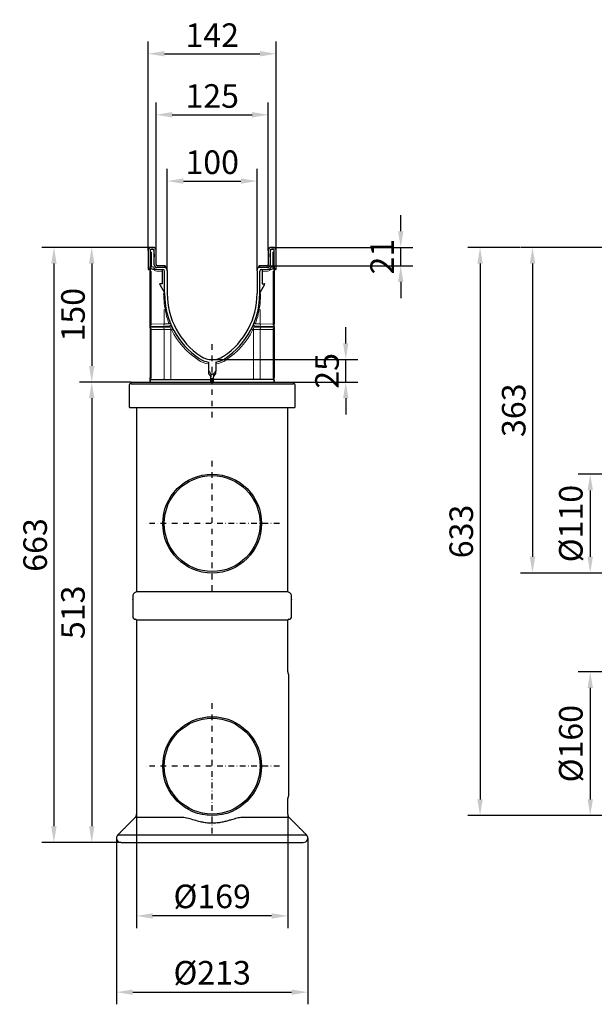
# Model space of a CAD drawing. Units: millimetres. Extents: x 81264 to 88688, y -2454 to 1575.
# Drawn here: x 84157 to 84796, y -1356 to -260 of the extents above; entities that cross this region are included whole.
import ezdxf

# ---------------------------------------------------------------- set-up
doc = ezdxf.new("R2010")
doc.units = ezdxf.units.MM
doc.header["$LTSCALE"] = 2.5
doc.linetypes.add('STRICHPUNKT', pattern=[1, 0.5, -0.25, 0, -0.25])
doc.layers.get('Defpoints').update_dxf_attribs({"color": 10})
for name, color, linetype in [('BEMASS', 10, 'Continuous'), ('DUENN-18', 10, 'Continuous'), ('MITTE', 10, 'STRICHPUNKT')]:
    doc.layers.add(name, color=color, linetype=linetype)
doc.layers.add('SICHTBAR', color=10, linetype='Continuous', lineweight=25)
doc.styles.get("Standard").update_dxf_attribs({"font": 'arial.ttf'})
doc.dimstyles.get("Standard").update_dxf_attribs({"dimscale": 7.5, "dimtxt": 3.5, "dimasz": 2.4, "dimexe": 1.8, "dimexo": 0, "dimgap": 1, "dimtad": 1, "dimdec": 0, "dimrnd": 0.01, "dimzin": 0, "dimdsep": 46, "dimtxsty": 'Standard', "dimcen": 3, "dimclrd": 256, "dimclre": 256, "dimclrt": 256, "dimadec": 0, "dimazin": 0, "dimtfac": 1, "dimtdec": 0, "dimtix": 1, "dimtmove": 0, "dimatfit": 0, "dimfxl": 1, "dimtolj": 1, "dimtzin": 0, "dimarcsym": 0})

# ---------------------------------------------------------------- blocks, each defined once
blk = doc.blocks.new('*D47')
at = {"layer": 'BEMASS', "lineweight": -2, "transparency": 16777216}
for p, q in [((84308.5, -517.2), (84308.5, -352.6)), ((84433.5, -517.2), (84433.5, -352.6)), ((84326.5, -366.1), (84415.5, -366.1))]:
    blk.add_line(p, q, dxfattribs=at)
at = {"layer": 'BEMASS', "transparency": 16777216}
for points in [[(84326.5, -363.1), (84326.5, -369.1), (84308.5, -366.1)], [(84415.5, -363.1), (84415.5, -369.1), (84433.5, -366.1)]]:
    blk.add_solid(points, dxfattribs=at)
at = {"layer": 'Defpoints', "color": 0, "transparency": 16777216}
for p in [(84433.5, -366.1), (84308.5, -517.2), (84433.5, -517.2)]:
    blk.add_point(p, dxfattribs=at)
at = {"layer": 'BEMASS', "transparency": 16777216, "insert": (84371, -345.2), "char_height": 26.25, "attachment_point": 5}
blk.add_mtext('\\A1;125', dxfattribs=at)
blk = doc.blocks.new('*D48')
at = {"layer": 'BEMASS', "lineweight": -2, "transparency": 16777216}
for p, q in [((84321, -539.7), (84321, -426.4)), ((84421, -539.7), (84421, -426.4)), ((84339, -439.9), (84403, -439.9))]:
    blk.add_line(p, q, dxfattribs=at)
at = {"layer": 'BEMASS', "transparency": 16777216}
for points in [[(84339, -436.9), (84339, -442.9), (84321, -439.9)], [(84403, -436.9), (84403, -442.9), (84421, -439.9)]]:
    blk.add_solid(points, dxfattribs=at)
at = {"layer": 'Defpoints', "color": 0, "transparency": 16777216}
for p in [(84421, -439.9), (84321, -539.7), (84421, -539.7)]:
    blk.add_point(p, dxfattribs=at)
at = {"layer": 'BEMASS', "transparency": 16777216, "insert": (84371, -418.9), "char_height": 26.25, "attachment_point": 5}
blk.add_mtext('\\A1;100', dxfattribs=at)
blk = doc.blocks.new('*D49')
at = {"layer": 'BEMASS', "lineweight": -2, "transparency": 16777216}
for p, q in [((84580.9, -495.7), (84580.9, -477.7)), ((84438.5, -513.7), (84594.4, -513.7)), ((84580.9, -534.2), (84580.9, -513.7)), ((84432.5, -534.2), (84594.4, -534.2)), ((84580.9, -552.2), (84580.9, -570.2))]:
    blk.add_line(p, q, dxfattribs=at)
at = {"layer": 'BEMASS', "transparency": 16777216}
for points in [[(84577.9, -495.7), (84583.9, -495.7), (84580.9, -513.7)], [(84577.9, -552.2), (84583.9, -552.2), (84580.9, -534.2)]]:
    blk.add_solid(points, dxfattribs=at)
at = {"layer": 'Defpoints', "color": 0, "transparency": 16777216}
for p in [(84438.5, -513.7), (84580.9, -513.7), (84432.5, -534.2)]:
    blk.add_point(p, dxfattribs=at)
at = {"layer": 'BEMASS', "transparency": 16777216, "insert": (84560.2, -524), "char_height": 26.25, "attachment_point": 5, "rotation": 90}
blk.add_mtext('\\A1;21', dxfattribs=at)
blk = doc.blocks.new('*D50')
at = {"layer": 'BEMASS', "lineweight": -2, "transparency": 16777216}
for p, q in [((84303.5, -513.7), (84223.4, -513.7)), ((84236.9, -531.7), (84236.9, -645.7)), ((84280.5, -663.7), (84223.4, -663.7))]:
    blk.add_line(p, q, dxfattribs=at)
at = {"layer": 'BEMASS', "transparency": 16777216}
for points in [[(84233.9, -531.7), (84239.9, -531.7), (84236.9, -513.7)], [(84233.9, -645.7), (84239.9, -645.7), (84236.9, -663.7)]]:
    blk.add_solid(points, dxfattribs=at)
at = {"layer": 'Defpoints', "color": 0, "transparency": 16777216}
for p in [(84303.5, -513.7), (84236.9, -663.7), (84280.5, -663.7)]:
    blk.add_point(p, dxfattribs=at)
at = {"layer": 'BEMASS', "transparency": 16777216, "insert": (84216, -588.7), "char_height": 26.25, "attachment_point": 5, "rotation": 90}
blk.add_mtext('\\A1;150', dxfattribs=at)
blk = doc.blocks.new('*D55')
at = {"layer": 'BEMASS', "lineweight": -2, "transparency": 16777216}
for p, q in [((84853.6, -766.2), (84778.4, -766.2)), ((84791.9, -784.2), (84791.9, -858.2)), ((84853.6, -876.2), (84778.4, -876.2))]:
    blk.add_line(p, q, dxfattribs=at)
at = {"layer": 'BEMASS', "transparency": 16777216}
for points in [[(84788.9, -784.2), (84794.9, -784.2), (84791.9, -766.2)], [(84788.9, -858.2), (84794.9, -858.2), (84791.9, -876.2)]]:
    blk.add_solid(points, dxfattribs=at)
at = {"layer": 'Defpoints', "color": 0, "transparency": 16777216}
for p in [(84853.6, -766.2), (84791.9, -876.2), (84853.6, -876.2)]:
    blk.add_point(p, dxfattribs=at)
at = {"layer": 'BEMASS', "transparency": 16777216, "insert": (84770.3, -821.2), "char_height": 26.25, "attachment_point": 5, "rotation": 90}
blk.add_mtext('\\A1;%%c110', dxfattribs=at)
blk = doc.blocks.new('*D56')
at = {"layer": 'BEMASS', "lineweight": -2, "transparency": 16777216}
for p, q in [((84853.6, -986.2), (84778.4, -986.2)), ((84791.9, -1004.2), (84791.9, -1128.2)), ((84853.6, -1146.2), (84778.4, -1146.2))]:
    blk.add_line(p, q, dxfattribs=at)
at = {"layer": 'BEMASS', "transparency": 16777216}
for points in [[(84788.9, -1004.2), (84794.9, -1004.2), (84791.9, -986.2)], [(84788.9, -1128.2), (84794.9, -1128.2), (84791.9, -1146.2)]]:
    blk.add_solid(points, dxfattribs=at)
at = {"layer": 'Defpoints', "color": 0, "transparency": 16777216}
for p in [(84853.6, -986.2), (84791.9, -1146.2), (84853.6, -1146.2)]:
    blk.add_point(p, dxfattribs=at)
at = {"layer": 'BEMASS', "transparency": 16777216, "insert": (84770.3, -1066.2), "char_height": 26.25, "attachment_point": 5, "rotation": 90}
blk.add_mtext('\\A1;%%c160', dxfattribs=at)
blk = doc.blocks.new('*D52')
at = {"layer": 'BEMASS', "lineweight": -2, "transparency": 16777216}
for p, q in [((84519.7, -620.7), (84519.7, -602.7)), ((84371, -638.7), (84533.2, -638.7)), ((84519.7, -663.7), (84519.7, -638.7)), ((84461.5, -663.7), (84533.2, -663.7)), ((84519.7, -681.7), (84519.7, -699.7))]:
    blk.add_line(p, q, dxfattribs=at)
at = {"layer": 'BEMASS', "transparency": 16777216}
for points in [[(84516.7, -620.7), (84522.7, -620.7), (84519.7, -638.7)], [(84516.7, -681.7), (84522.7, -681.7), (84519.7, -663.7)]]:
    blk.add_solid(points, dxfattribs=at)
at = {"layer": 'Defpoints', "color": 0, "transparency": 16777216}
for p in [(84371, -638.7), (84519.7, -638.7), (84461.5, -663.7)]:
    blk.add_point(p, dxfattribs=at)
at = {"layer": 'BEMASS', "transparency": 16777216, "insert": (84498.8, -651.2), "char_height": 26.25, "attachment_point": 5, "rotation": 90}
blk.add_mtext('\\A1;25', dxfattribs=at)
blk = doc.blocks.new('*D53')
at = {"layer": 'BEMASS', "lineweight": -2, "transparency": 16777216}
for p, q in [((84286.7, -1144.8), (84286.7, -1271.4)), ((84455.2, -1145.3), (84455.2, -1271.4)), ((84437.2, -1257.9), (84304.7, -1257.9))]:
    blk.add_line(p, q, dxfattribs=at)
at = {"layer": 'BEMASS', "transparency": 16777216}
for points in [[(84304.7, -1254.9), (84304.7, -1260.9), (84286.7, -1257.9)], [(84437.2, -1254.9), (84437.2, -1260.9), (84455.2, -1257.9)]]:
    blk.add_solid(points, dxfattribs=at)
at = {"layer": 'Defpoints', "color": 0, "transparency": 16777216}
for p in [(84286.7, -1144.8), (84455.2, -1145.3), (84286.7, -1257.9)]:
    blk.add_point(p, dxfattribs=at)
at = {"layer": 'BEMASS', "transparency": 16777216, "insert": (84371, -1236.2), "char_height": 26.25, "attachment_point": 5}
blk.add_mtext('\\A1;%%c169', dxfattribs=at)
blk = doc.blocks.new('*D40')
at = {"layer": 'BEMASS', "lineweight": -2, "transparency": 16777216}
for p, q in [((84264.5, -1171.2), (84264.5, -1356.3)), ((84477.4, -1171.2), (84477.4, -1356.3)), ((84282.5, -1342.8), (84459.4, -1342.8))]:
    blk.add_line(p, q, dxfattribs=at)
at = {"layer": 'BEMASS', "transparency": 16777216}
for points in [[(84282.5, -1339.8), (84282.5, -1345.8), (84264.5, -1342.8)], [(84459.4, -1339.8), (84459.4, -1345.8), (84477.4, -1342.8)]]:
    blk.add_solid(points, dxfattribs=at)
at = {"layer": 'Defpoints', "color": 0, "transparency": 16777216}
for p in [(84264.5, -1171.2), (84477.4, -1171.2), (84477.4, -1342.8)]:
    blk.add_point(p, dxfattribs=at)
at = {"layer": 'BEMASS', "transparency": 16777216, "insert": (84371, -1321.2), "char_height": 26.25, "attachment_point": 5}
blk.add_mtext('\\A1;%%c213', dxfattribs=at)
blk = doc.blocks.new('*D41')
at = {"layer": 'BEMASS', "lineweight": -2, "transparency": 16777216}
for p, q in [((84236.9, -663.7), (84223.4, -663.7)), ((84236.9, -681.7), (84236.9, -1158.2)), ((84269.5, -1176.2), (84223.4, -1176.2))]:
    blk.add_line(p, q, dxfattribs=at)
at = {"layer": 'BEMASS', "transparency": 16777216}
for points in [[(84233.9, -681.7), (84239.9, -681.7), (84236.9, -663.7)], [(84233.9, -1158.2), (84239.9, -1158.2), (84236.9, -1176.2)]]:
    blk.add_solid(points, dxfattribs=at)
at = {"layer": 'Defpoints', "color": 0, "transparency": 16777216}
for p in [(84236.9, -663.7), (84236.9, -1176.2), (84269.5, -1176.2)]:
    blk.add_point(p, dxfattribs=at)
at = {"layer": 'BEMASS', "transparency": 16777216, "insert": (84216, -920), "char_height": 26.25, "attachment_point": 5, "rotation": 90}
blk.add_mtext('\\A1;513', dxfattribs=at)
blk = doc.blocks.new('*D42')
at = {"layer": 'BEMASS', "lineweight": -2, "transparency": 16777216}
for p, q in [((84917.3, -513.7), (84714.1, -513.7)), ((84727.6, -531.7), (84727.6, -858.2)), ((84777.9, -876.2), (84714.1, -876.2))]:
    blk.add_line(p, q, dxfattribs=at)
at = {"layer": 'BEMASS', "transparency": 16777216}
for points in [[(84724.6, -531.7), (84730.6, -531.7), (84727.6, -513.7)], [(84724.6, -858.2), (84730.6, -858.2), (84727.6, -876.2)]]:
    blk.add_solid(points, dxfattribs=at)
at = {"layer": 'Defpoints', "color": 0, "transparency": 16777216}
for p in [(84917.3, -513.7), (84727.6, -876.2), (84777.9, -876.2)]:
    blk.add_point(p, dxfattribs=at)
at = {"layer": 'BEMASS', "transparency": 16777216, "insert": (84706.7, -695), "char_height": 26.25, "attachment_point": 5, "rotation": 90}
blk.add_mtext('\\A1;363', dxfattribs=at)
blk = doc.blocks.new('*D43')
at = {"layer": 'BEMASS', "lineweight": -2, "transparency": 16777216}
for p, q in [((84713.6, -513.7), (84655.7, -513.7)), ((84669.2, -531.7), (84669.2, -1128.2)), ((84777.9, -1146.2), (84655.7, -1146.2))]:
    blk.add_line(p, q, dxfattribs=at)
at = {"layer": 'BEMASS', "transparency": 16777216}
for points in [[(84666.2, -531.7), (84672.2, -531.7), (84669.2, -513.7)], [(84666.2, -1128.2), (84672.2, -1128.2), (84669.2, -1146.2)]]:
    blk.add_solid(points, dxfattribs=at)
at = {"layer": 'Defpoints', "color": 0, "transparency": 16777216}
for p in [(84713.6, -513.7), (84669.2, -1146.2), (84777.9, -1146.2)]:
    blk.add_point(p, dxfattribs=at)
at = {"layer": 'BEMASS', "transparency": 16777216, "insert": (84648.3, -830), "char_height": 26.25, "attachment_point": 5, "rotation": 90}
blk.add_mtext('\\A1;633', dxfattribs=at)
blk = doc.blocks.new('*D44')
at = {"layer": 'BEMASS', "lineweight": -2, "transparency": 16777216}
for p, q in [((84222.9, -513.7), (84181.3, -513.7)), ((84194.8, -531.7), (84194.8, -1158.2)), ((84222.9, -1176.2), (84181.3, -1176.2))]:
    blk.add_line(p, q, dxfattribs=at)
at = {"layer": 'BEMASS', "transparency": 16777216}
for points in [[(84191.8, -531.7), (84197.8, -531.7), (84194.8, -513.7)], [(84191.8, -1158.2), (84197.8, -1158.2), (84194.8, -1176.2)]]:
    blk.add_solid(points, dxfattribs=at)
at = {"layer": 'Defpoints', "color": 0, "transparency": 16777216}
for p in [(84222.9, -513.7), (84194.8, -1176.2), (84222.9, -1176.2)]:
    blk.add_point(p, dxfattribs=at)
at = {"layer": 'BEMASS', "transparency": 16777216, "insert": (84173.9, -845), "char_height": 26.25, "attachment_point": 5, "rotation": 90}
blk.add_mtext('\\A1;663', dxfattribs=at)
blk = doc.blocks.new('*D45')
at = {"layer": 'BEMASS', "lineweight": -2, "transparency": 16777216}
for p, q in [((84299.8, -517.2), (84299.8, -284.7)), ((84442.2, -517.2), (84442.2, -284.7)), ((84317.8, -298.2), (84424.2, -298.2))]:
    blk.add_line(p, q, dxfattribs=at)
at = {"layer": 'BEMASS', "transparency": 16777216}
for points in [[(84317.8, -295.2), (84317.8, -301.2), (84299.8, -298.2)], [(84424.2, -295.2), (84424.2, -301.2), (84442.2, -298.2)]]:
    blk.add_solid(points, dxfattribs=at)
at = {"layer": 'Defpoints', "color": 0, "transparency": 16777216}
for p in [(84442.2, -298.2), (84299.8, -517.2), (84442.2, -517.2)]:
    blk.add_point(p, dxfattribs=at)
at = {"layer": 'BEMASS', "transparency": 16777216, "insert": (84371, -277.5), "char_height": 26.25, "attachment_point": 5}
blk.add_mtext('\\A1;142', dxfattribs=at)

msp = doc.modelspace()

# ---------------------------------------------------------------- linework, layer by layer
at = {"layer": 'DUENN-18', "lineweight": 0}
for p, q in [((84302.966, -540.235), (84302.966, -599.201)), ((84314.381, -540.16), (84309.379, -540.073)), ((84427.552, -540.16), (84432.554, -540.073)), ((84438.966, -540.235), (84438.966, -599.201)), ((84317.659, -582.76), (84317.659, -598.944)), ((84424.273, -582.76), (84424.273, -598.944)), ((84302.966, -599.201), (84317.659, -598.944)), ((84438.966, -599.201), (84424.273, -598.944)), ((84317.659, -605.205), (84302.966, -605.205)), ((84302.966, -605.205), (84302.966, -658.705)), ((84324.898, -605.205), (84317.659, -605.205)), ((84317.659, -605.205), (84317.659, -658.705)), ((84325.518, -605.205), (84324.898, -605.205)), ((84324.898, -605.205), (84324.898, -658.705)), ((84416.415, -605.205), (84417.035, -605.205)), ((84417.035, -605.205), (84424.273, -605.205)), ((84417.035, -605.205), (84417.035, -658.705)), ((84424.273, -605.205), (84424.273, -658.705)), ((84424.273, -605.205), (84438.966, -605.205)), ((84438.966, -605.205), (84438.966, -658.705)), ((84366.966, -654.17), (84366.966, -651.17)), ((84369.466, -657.705), (84366.966, -654.17)), ((84372.466, -657.705), (84374.966, -654.17)), ((84374.966, -654.17), (84374.966, -651.17))]:
    msp.add_line(p, q, dxfattribs=at)
at = {"layer": 'DUENN-18', "lineweight": 30}
for p, q in [((84265.948, -1167.67), (84370.966, -1167.67)), ((84370.966, -1167.67), (84475.985, -1167.67))]:
    msp.add_line(p, q, dxfattribs=at)
at = {"layer": 'DUENN-18', "lineweight": 0, "flags": 128}
for points in [[(84317.659, -598.944), (84317.649, -599.235), (84317.61, -599.515), (84317.545, -599.774), (84317.456, -600), (84317.346, -600.187), (84317.219, -600.326), (84317.081, -600.413), (84316.936, -600.444)], [(84317.659, -598.944), (84319.245, -598.914), (84320.914, -598.882), (84322.642, -598.849)], [(84424.273, -598.944), (84422.687, -598.914), (84421.019, -598.882), (84419.291, -598.849)], [(84424.273, -598.944), (84424.284, -599.235), (84424.322, -599.515), (84424.388, -599.774), (84424.477, -600), (84424.587, -600.187), (84424.714, -600.326), (84424.852, -600.413), (84424.997, -600.444)], [(84316.909, -603.705), (84317.056, -603.734), (84317.196, -603.82), (84317.326, -603.958), (84317.44, -604.145), (84317.533, -604.372), (84317.602, -604.631), (84317.645, -604.913), (84317.659, -605.205)], [(84425.023, -603.705), (84424.877, -603.734), (84424.736, -603.82), (84424.607, -603.958), (84424.493, -604.145), (84424.4, -604.372), (84424.331, -604.631), (84424.288, -604.913), (84424.273, -605.205)], [(84316.659, -660.705), (84316.855, -660.667), (84317.042, -660.553), (84317.215, -660.368), (84317.367, -660.12), (84317.491, -659.817), (84317.583, -659.471), (84317.64, -659.096), (84317.659, -658.705)], [(84425.273, -660.705), (84425.078, -660.667), (84424.891, -660.553), (84424.718, -660.368), (84424.566, -660.12), (84424.442, -659.817), (84424.35, -659.471), (84424.293, -659.096), (84424.273, -658.705)]]:
    msp.add_lwpolyline(points, dxfattribs=at)
at = {"layer": 'DUENN-18', "lineweight": 30}
for centre in [(84370.966, -821.205), (84370.966, -1091.205)]:
    msp.add_circle(centre, 53.392, dxfattribs=at)
at = {"layer": 'DUENN-18', "lineweight": 0}
for centre, radius, start, end in [((84309.466, -535.074), 5, 233.919661, 269.00009), ((84432.466, -535.074), 5, 270.99991, 306.080339), ((84405.79, -565.206), 88.824, 179.999986, 187.161908), ((84336.143, -565.206), 88.824, 352.838092, 0.000014), ((84415.491, -565.508), 98.423, 186.282804, 199.758453), ((84326.442, -565.508), 98.423, 340.241547, 353.717196), ((84302.847, -601.288), 0.882, 101.838418, 176.876962), ((84300.783, -599.314), 2.186, 329.479242, 2.961066), ((84441.15, -599.314), 2.186, 177.038934, 210.520758), ((84439.085, -601.288), 0.882, 3.123038, 78.161582), ((84302.835, -603.151), 0.871, 183.556471, 258.815228), ((84300.724, -605.129), 2.244, 358.039076, 30.033076), ((84303.39, -604.831), 21.511, 359.001424, 2.998191), ((84404.826, -565.205), 88.824, 206.764726, 236.186353), ((84337.107, -565.205), 88.824, 303.813647, 333.235274), ((84438.543, -604.831), 21.511, 177.001809, 180.998576), ((84441.209, -605.129), 2.244, 149.966924, 181.960924), ((84439.098, -603.151), 0.871, 281.184772, 356.443529), ((84371.001, -615.706), 28.043, 236.186313, 261.727537), ((84370.932, -615.706), 28.043, 278.272463, 303.813687), ((84299.817, -658.784), 3.15, 333.365735, 1.425757), ((84296.221, -659.205), 28.681, 357.001818, 0.99863), ((84445.712, -659.205), 28.681, 179.00137, 182.998182), ((84442.116, -658.784), 3.15, 178.574243, 206.634265)]:
    msp.add_arc(centre, radius, start, end, dxfattribs=at)
for points, knots in [([(84322.642, -598.849), (84322.694, -598.843), (84322.772, -598.833), (84322.84, -598.794), (84322.863, -598.781)], [0, 0, 0, 0, 0.66357942, 1, 1, 1, 1]), ([(84322.863, -598.781), (84322.881, -598.773), (84323.042, -598.698), (84323.369, -598.53), (84323.811, -598.249), (84324.114, -597.977), (84324.243, -597.769), (84324.255, -597.662), (84324.242, -597.614), (84324.237, -597.603), (84324.237, -597.603)], [0, 0, 0, 0, 0.02104648, 0.18597334, 0.39399933, 0.64846577, 0.81744578, 0.95866794, 0.99683551, 1, 1, 1, 1]), ([(84419.07, -598.781), (84419.052, -598.773), (84418.891, -598.698), (84418.564, -598.53), (84418.122, -598.249), (84417.818, -597.977), (84417.69, -597.769), (84417.678, -597.662), (84417.691, -597.614), (84417.695, -597.603), (84417.696, -597.603)], [0, 0, 0, 0, 0.02104648, 0.18597334, 0.39399933, 0.64846577, 0.81744578, 0.95866794, 0.99683551, 1, 1, 1, 1]), ([(84419.291, -598.849), (84419.239, -598.843), (84419.161, -598.833), (84419.093, -598.794), (84419.07, -598.781)], [0, 0, 0, 0, 0.66357942, 1, 1, 1, 1]), ([(84325.518, -605.205), (84325.648, -605.159), (84325.937, -605.056), (84326.203, -604.96), (84326.349, -604.908)], [0, 0, 0, 0, 0.450696574, 1, 1, 1, 1]), ([(84326.349, -604.908), (84326.381, -604.896), (84326.594, -604.821), (84326.996, -604.709), (84327.373, -604.682), (84327.493, -604.748), (84327.517, -604.793), (84327.517, -604.794)], [0, 0, 0, 0, 0.0519376, 0.34276556, 0.70923654, 0.99590023, 1, 1, 1, 1]), ([(84415.584, -604.908), (84415.552, -604.896), (84415.339, -604.821), (84414.937, -604.709), (84414.56, -604.682), (84414.439, -604.748), (84414.416, -604.793), (84414.416, -604.794)], [0, 0, 0, 0, 0.0519376, 0.34276556, 0.70923654, 0.99590023, 1, 1, 1, 1]), ([(84416.415, -605.205), (84416.285, -605.159), (84415.996, -605.056), (84415.73, -604.96), (84415.584, -604.908)], [0, 0, 0, 0, 0.450696574, 1, 1, 1, 1])]:
    msp.add_open_spline(points, degree=3, knots=knots, dxfattribs=at)
at = {"layer": 'MITTE', "ltscale": 5}
for p, q in [((84370.966, -703.224), (84370.966, -618.493)), ((84370.966, -896.115), (84370.966, -746.296)), ((84445.876, -821.205), (84296.057, -821.205)), ((84370.966, -1166.115), (84370.966, -1016.296)), ((84445.876, -1091.205), (84296.057, -1091.205))]:
    msp.add_line(p, q, dxfattribs=at)
at = {"layer": 'SICHTBAR', "linetype": 'Continuous', "lineweight": 30}
for p, q in [((84304.966, -513.705), (84303.266, -513.705)), ((84438.666, -513.705), (84436.966, -513.705)), ((84299.766, -517.205), (84299.766, -538.205)), ((84301.766, -517.205), (84301.766, -536.705)), ((84301.966, -517.205), (84301.966, -518.705)), ((84301.966, -518.705), (84301.966, -535.012)), ((84302.466, -519.205), (84303.466, -519.205)), ((84304.85, -516.205), (84302.966, -516.205)), ((84304.966, -515.705), (84303.266, -515.705)), ((84303.466, -535.556), (84303.466, -519.205)), ((84305.846, -517.118), (84306.466, -524.205)), ((84306.466, -532.705), (84306.466, -517.205)), ((84306.466, -533.205), (84306.466, -524.205)), ((84308.466, -532.705), (84308.466, -517.205)), ((84433.466, -517.205), (84433.466, -532.705)), ((84435.466, -524.205), (84436.086, -517.118)), ((84435.466, -517.205), (84435.466, -532.705)), ((84435.466, -524.205), (84435.466, -533.205)), ((84438.666, -515.705), (84436.966, -515.705)), ((84438.966, -516.205), (84437.083, -516.205)), ((84438.466, -519.205), (84439.466, -519.205)), ((84438.466, -519.205), (84438.466, -535.556)), ((84439.966, -518.705), (84439.966, -517.205)), ((84439.966, -535.012), (84439.966, -518.705)), ((84440.166, -536.705), (84440.166, -517.205)), ((84442.166, -538.205), (84442.166, -517.205)), ((84305.512, -535.592), (84303.466, -535.556)), ((84319.001, -536.205), (84309.466, -536.205)), ((84318.466, -534.205), (84309.966, -534.205)), ((84319.466, -536.205), (84309.966, -536.205)), ((84317.466, -534.205), (84310.466, -534.205)), ((84317.466, -534.205), (84318.466, -534.205)), ((84319.466, -536.205), (84319.466, -535.205)), ((84319.941, -536.863), (84320.966, -539.682)), ((84420.966, -539.682), (84421.992, -536.863)), ((84422.466, -535.205), (84422.466, -536.205)), ((84431.966, -536.205), (84422.466, -536.205)), ((84432.466, -536.205), (84422.932, -536.205)), ((84431.966, -534.205), (84423.466, -534.205)), ((84423.466, -534.205), (84424.466, -534.205)), ((84431.466, -534.205), (84424.466, -534.205)), ((84436.421, -535.592), (84438.466, -535.556)), ((84299.766, -538.205), (84300.266, -538.205)), ((84304.914, -538.012), (84308.414, -538.073)), ((84308.414, -538.073), (84316.001, -538.205)), ((84320.966, -539.858), (84320.966, -539.682)), ((84420.966, -539.858), (84420.966, -539.682)), ((84425.932, -538.205), (84433.519, -538.073)), ((84433.519, -538.073), (84437.019, -538.012)), ((84441.666, -538.205), (84442.166, -538.205)), ((84278.466, -666.705), (84278.466, -691.205)), ((84280.466, -663.705), (84280.466, -665.705)), ((84280.466, -665.705), (84461.466, -665.705)), ((84461.466, -665.705), (84461.466, -663.705)), ((84463.466, -691.205), (84463.466, -666.705)), ((84462.466, -692.205), (84279.466, -692.205)), ((84286.716, -896.705), (84455.216, -896.705)), ((84370.966, -928.705), (84286.716, -928.705)), ((84455.216, -928.705), (84370.966, -928.705)), ((84455.966, -990.298), (84455.966, -992.672)), ((84455.966, -992.795), (84455.966, -1120.708)), ((84455.966, -1120.83), (84455.966, -1123.204)), ((84337.56, -1148.366), (84285.252, -1148.366)), ((84456.681, -1148.366), (84404.373, -1148.366)), ((84269.484, -1176.205), (84370.966, -1176.205)), ((84370.966, -1176.205), (84472.449, -1176.205))]:
    msp.add_line(p, q, dxfattribs=at)
at = {"layer": 'SICHTBAR', "lineweight": 30}
for p, q in [((84301.966, -535.012), (84301.966, -599.231)), ((84301.966, -535.012), (84301.966, -599.231)), ((84301.966, -535.012), (84301.966, -599.231)), ((84301.966, -535.012), (84301.966, -599.231)), ((84301.966, -535.012), (84301.966, -599.231)), ((84301.966, -565.205), (84301.966, -535.012)), ((84439.966, -535.012), (84439.966, -599.231)), ((84439.966, -535.012), (84439.966, -599.231)), ((84439.966, -535.012), (84439.966, -599.231)), ((84439.966, -535.012), (84439.966, -599.231)), ((84439.966, -535.012), (84439.966, -599.231)), ((84439.966, -565.205), (84439.966, -535.012)), ((84315.466, -538.196), (84315.466, -554.205)), ((84317.966, -565.205), (84317.966, -540.205)), ((84320.966, -539.682), (84320.966, -565.205)), ((84420.966, -539.682), (84420.966, -565.205)), ((84423.966, -565.205), (84423.966, -540.205)), ((84426.466, -538.196), (84426.466, -554.205)), ((84312.535, -554.959), (84317.966, -564.196)), ((84315.466, -554.205), (84312.966, -554.205)), ((84429.397, -554.959), (84423.966, -564.196)), ((84426.466, -554.205), (84428.966, -554.205)), ((84301.966, -602.705), (84301.966, -565.205)), ((84439.966, -602.705), (84439.966, -565.205)), ((84301.966, -601.688), (84301.966, -601.24)), ((84301.966, -601.688), (84301.966, -602.705)), ((84301.966, -601.688), (84301.966, -602.705)), ((84301.966, -601.688), (84301.966, -602.705)), ((84301.966, -601.688), (84301.966, -602.705)), ((84301.966, -601.688), (84301.966, -602.705)), ((84301.966, -603.205), (84301.966, -602.705)), ((84439.966, -601.688), (84439.966, -601.24)), ((84439.966, -601.688), (84439.966, -602.705)), ((84439.966, -601.688), (84439.966, -602.705)), ((84439.966, -601.688), (84439.966, -602.705)), ((84439.966, -601.688), (84439.966, -602.705)), ((84439.966, -601.688), (84439.966, -602.705)), ((84439.966, -603.205), (84439.966, -602.705)), ((84301.966, -603.705), (84301.966, -611.008)), ((84301.966, -605.205), (84301.966, -658.705)), ((84301.966, -611.008), (84301.966, -658.228)), ((84439.966, -603.705), (84439.966, -611.008)), ((84439.966, -605.205), (84439.966, -658.705)), ((84439.966, -611.008), (84439.966, -658.228)), ((84366.966, -641.44), (84366.966, -651.17)), ((84374.966, -641.44), (84374.966, -651.17)), ((84366.966, -651.17), (84369.466, -654.705)), ((84369.466, -654.705), (84370.966, -654.705)), ((84369.466, -654.705), (84369.466, -657.705)), ((84372.466, -654.705), (84370.966, -654.705)), ((84374.966, -651.17), (84372.466, -654.705)), ((84372.466, -654.705), (84372.466, -657.705)), ((84301.966, -661.705), (84301.966, -660.942)), ((84301.966, -661.705), (84301.966, -662.705)), ((84301.966, -663.705), (84301.966, -661.705)), ((84302.966, -660.705), (84307.466, -660.705)), ((84307.466, -660.705), (84314.002, -660.705)), ((84314.002, -660.705), (84328.502, -660.705)), ((84328.502, -660.705), (84369.466, -660.705)), ((84369.466, -663.705), (84369.466, -657.705)), ((84372.466, -663.705), (84372.466, -657.705)), ((84413.431, -660.705), (84372.466, -660.705)), ((84427.931, -660.705), (84413.431, -660.705)), ((84434.466, -660.705), (84427.931, -660.705)), ((84438.966, -660.705), (84434.466, -660.705)), ((84439.966, -661.705), (84439.966, -660.942)), ((84439.966, -661.705), (84439.966, -662.705)), ((84439.966, -663.705), (84439.966, -661.705))]:
    msp.add_line(p, q, dxfattribs=at)
at = {"layer": 'SICHTBAR', "lineweight": 0}
for p, q in [((84301.966, -602.705), (84304.466, -602.705)), ((84318.699, -601.405), (84304.466, -601.653)), ((84304.466, -602.705), (84318.699, -602.705)), ((84318.699, -602.705), (84321.199, -602.705)), ((84323.643, -601.327), (84321.199, -601.37)), ((84321.199, -602.705), (84324.271, -602.705)), ((84420.734, -602.705), (84417.662, -602.705)), ((84418.29, -601.327), (84420.734, -601.37)), ((84423.234, -602.705), (84420.734, -602.705)), ((84423.234, -601.405), (84437.466, -601.653)), ((84437.466, -602.705), (84423.234, -602.705)), ((84439.966, -602.705), (84437.466, -602.705))]:
    msp.add_line(p, q, dxfattribs=at)
at = {"layer": 'SICHTBAR'}
for p, q in [((84280.466, -665.705), (84279.466, -665.705)), ((84280.466, -663.705), (84461.466, -663.705)), ((84462.466, -665.705), (84461.466, -665.705))]:
    msp.add_line(p, q, dxfattribs=at)
at = {"layer": 'SICHTBAR', "lineweight": 0, "flags": 128}
for points in [[(84304.466, -601.653), (84303.621, -601.665), (84302.921, -601.675), (84302.399, -601.682), (84302.076, -601.687), (84301.966, -601.688)], [(84321.199, -601.37), (84320.331, -601.382), (84319.489, -601.394), (84318.699, -601.405)], [(84323.643, -601.327), (84323.999, -601.169), (84324.342, -601.016), (84324.658, -600.875), (84324.935, -600.752), (84325.162, -600.651), (84325.331, -600.576), (84325.435, -600.53), (84325.47, -600.514)], [(84324.271, -602.705), (84324.624, -602.541), (84324.964, -602.382), (84325.278, -602.236), (84325.553, -602.108), (84325.778, -602.003), (84325.946, -601.925), (84326.049, -601.877), (84326.084, -601.861)], [(84417.662, -602.705), (84417.309, -602.541), (84416.969, -602.382), (84416.655, -602.236), (84416.38, -602.108), (84416.155, -602.003), (84415.987, -601.925), (84415.884, -601.877), (84415.849, -601.861)], [(84418.29, -601.327), (84417.934, -601.169), (84417.591, -601.016), (84417.275, -600.875), (84416.998, -600.752), (84416.771, -600.651), (84416.602, -600.576), (84416.498, -600.53), (84416.463, -600.514)], [(84420.734, -601.37), (84421.602, -601.382), (84422.444, -601.394), (84423.234, -601.405)], [(84437.466, -601.653), (84438.312, -601.665), (84439.012, -601.675), (84439.534, -601.682), (84439.857, -601.687), (84439.966, -601.688)]]:
    msp.add_lwpolyline(points, dxfattribs=at)
at = {"layer": 'SICHTBAR', "linetype": 'Continuous', "lineweight": 30}
for centre in [(84370.966, -821.205), (84370.966, -1091.205)]:
    msp.add_circle(centre, 55, dxfattribs=at)
for centre, radius, start, end in [((84303.266, -517.205), 3.5, 90, 180), ((84304.966, -517.205), 3.5, 0, 90), ((84436.966, -517.205), 3.5, 90, 180), ((84438.666, -517.205), 3.5, 0, 90), ((84303.266, -517.205), 1.5, 90, 180), ((84302.966, -517.205), 1, 90, 180), ((84302.466, -518.705), 0.5, 180, 270), ((84304.85, -517.205), 1, 5, 90), ((84304.966, -517.205), 1.5, 0, 90), ((84304.85, -517.205), 1, 5, 83.317981), ((84304.85, -517.205), 1, 5, 83.317981), ((84436.966, -517.205), 1.5, 90, 180), ((84437.083, -517.205), 1, 90, 175), ((84437.083, -517.205), 1, 96.682019, 175), ((84437.083, -517.205), 1, 96.682019, 175), ((84438.666, -517.205), 1.5, 0, 90), ((84438.966, -517.205), 1, 0, 90), ((84439.466, -518.705), 0.5, 270, 0), ((84300.266, -536.705), 1.5, 270, 0), ((84304.966, -535.012), 3, 180, 269), ((84308.466, -535.074), 3, 189.944637, 269), ((84309.466, -533.205), 3, 180, 270), ((84309.966, -532.705), 1.5, 180, 270), ((84309.466, -533.205), 3, 263.62063, 270), ((84318.466, -535.205), 1, 0, 90), ((84319.001, -537.205), 1, 20, 90), ((84422.932, -537.205), 1, 90, 160), ((84423.466, -535.205), 1, 90, 180), ((84431.966, -532.705), 1.5, 270, 0), ((84432.466, -533.205), 3, 270, 0), ((84432.466, -533.205), 3, 270, 276.37937), ((84433.466, -535.074), 3, 271, 350.055363), ((84436.966, -535.012), 3, 271, 0), ((84441.666, -536.705), 1.5, 180, 270), ((84315.966, -540.205), 2, 0, 89), ((84425.966, -540.205), 2, 91, 180), ((84279.466, -666.705), 1, 90, 180), ((84462.466, -666.705), 1, 0, 90), ((84279.466, -691.205), 1, 180, 270), ((84462.466, -691.205), 1, 270, 0), ((84287.466, -902.445), 5, 106.957763, 180), ((84285.716, -896.705), 1, 286.957763, 0), ((84456.216, -896.705), 1, 180, 253.042237), ((84454.466, -902.445), 5, 0, 73.042237), ((84285.466, -924.705), 3, 180, 270), ((84285.716, -928.705), 1, 0, 90), ((84456.216, -928.705), 1, 90, 180), ((84456.466, -924.705), 3, 270, 0), ((84454.963, -988.691), 1.003, 358.990278, 25.142962), ((84454.963, -1124.811), 1.003, 334.726997, 1.010033), ((84281.716, -1144.831), 5, 315, 0), ((84460.216, -1144.831), 5, 180, 225), ((84269.484, -1171.205), 5, 135, 270), ((84472.449, -1171.205), 5, 270, 45)]:
    msp.add_arc(centre, radius, start, end, dxfattribs=at)
at = {"layer": 'SICHTBAR', "lineweight": 30}
for centre, radius, start, end in [((84312.966, -554.705), 0.5, 90, 210.453321), ((84428.966, -554.705), 0.5, 329.546679, 90), ((84404.791, -565.205), 86.824, 180, 236.186364), ((84404.693, -565.205), 83.727, 180, 236.262685), ((84337.24, -565.205), 83.727, 303.737315, 0), ((84337.142, -565.205), 86.824, 303.813636, 0), ((84370.966, -615.705), 23, 236.262685, 270), ((84370.966, -615.705), 23, 270, 303.737315), ((84370.966, -615.705), 26.043, 236.186364, 261.164926), ((84370.966, -615.705), 26.043, 278.835074, 303.813636), ((84302.966, -661.705), 1, 90, 180), ((84438.966, -661.705), 1, 0, 90)]:
    msp.add_arc(centre, radius, start, end, dxfattribs=at)
for points in [[(84301.966, -601.24), (84301.966, -601.003), (84301.966, -600.695), (84301.966, -600.172), (84301.966, -599.989), (84301.966, -599.615), (84301.966, -599.424), (84301.966, -599.231)], [(84439.966, -601.24), (84439.966, -601.003), (84439.966, -600.695), (84439.966, -600.172), (84439.966, -599.989), (84439.966, -599.615), (84439.966, -599.424), (84439.966, -599.231)], [(84301.966, -603.205), (84301.966, -603.449), (84301.966, -603.758), (84301.966, -604.278), (84301.966, -604.459), (84301.966, -604.829), (84301.966, -605.019), (84301.966, -605.205)], [(84439.966, -603.205), (84439.966, -603.449), (84439.966, -603.758), (84439.966, -604.278), (84439.966, -604.459), (84439.966, -604.829), (84439.966, -605.019), (84439.966, -605.205)], [(84301.966, -660.942), (84301.966, -660.648), (84301.966, -660.298), (84301.966, -659.723), (84301.966, -659.523), (84301.966, -659.118), (84301.966, -658.91), (84301.966, -658.705)], [(84439.966, -660.942), (84439.966, -660.648), (84439.966, -660.298), (84439.966, -659.723), (84439.966, -659.523), (84439.966, -659.118), (84439.966, -658.91), (84439.966, -658.705)]]:
    msp.add_open_spline(points, degree=3, knots=[0, 0, 0, 0, 0.5, 0.5, 0.75, 0.75, 1, 1, 1, 1], dxfattribs=at)
at = {"layer": 'SICHTBAR', "linetype": 'Continuous', "lineweight": 30}
for points in [[(84286.716, -692.205), (84286.716, -896.705)], [(84455.216, -896.705), (84455.216, -692.205)], [(84282.466, -905.555), (84282.266, -905.755)], [(84282.266, -905.755), (84282.466, -905.955)], [(84282.466, -902.445), (84282.466, -905.555)], [(84282.466, -905.955), (84282.466, -924.705)], [(84459.466, -905.555), (84459.466, -902.445)], [(84459.666, -905.755), (84459.466, -905.555)], [(84459.466, -905.955), (84459.666, -905.755)], [(84459.466, -924.705), (84459.466, -905.955)], [(84286.716, -928.705), (84286.716, -1144.831)], [(84455.216, -984.697), (84455.216, -928.705)], [(84455.966, -989.832), (84455.966, -990.298)], [(84455.966, -992.672), (84455.966, -992.795)], [(84455.216, -1144.831), (84455.216, -1128.805)], [(84455.966, -1120.708), (84455.966, -1120.83)], [(84455.966, -1123.204), (84455.966, -1123.671)], [(84455.966, -1124.64), (84455.966, -1124.794)], [(84285.252, -1148.366), (84265.948, -1167.67)], [(84475.985, -1167.67), (84456.681, -1148.366)]]:
    msp.add_open_spline(points, degree=1, dxfattribs=at)
for points, knots in [([(84455.872, -988.264), (84455.756, -987.939), (84455.669, -987.698), (84455.513, -987.157), (84455.323, -986.239), (84455.21, -985.396), (84455.234, -984.858), (84455.241, -984.698)], [0, 0, 0, 0, 0.00248867, 0.23275231, 0.51047784, 0.85511051, 1, 1, 1, 1]), ([(84455.966, -988.708), (84455.966, -988.702), (84455.966, -988.645), (84455.966, -988.76), (84455.966, -988.862)], [0, 0, 0, 0, 0.10533376, 1, 1, 1, 1]), ([(84455.966, -988.862), (84455.966, -988.909), (84455.966, -989), (84455.966, -989.563), (84455.966, -989.832)], [0, 0, 0, 0, 0.52216355, 1, 1, 1, 1]), ([(84455.226, -1128.804), (84455.223, -1128.736), (84455.205, -1128.333), (84455.275, -1127.64), (84455.411, -1126.79), (84455.578, -1126.111), (84455.704, -1125.724), (84455.871, -1125.24)], [0, 0, 0, 0, 0.06219233, 0.36645445, 0.62966542, 0.8441737, 1, 1, 1, 1]), ([(84455.966, -1123.671), (84455.966, -1123.959), (84455.966, -1124.516), (84455.966, -1124.6), (84455.966, -1124.64)], [0, 0, 0, 0, 0.51887996, 1, 1, 1, 1]), ([(84357.954, -1153.198), (84355.637, -1152.59), (84350.986, -1151.37), (84345.534, -1149.75), (84341.123, -1148.643), (84338.751, -1148.459), (84337.56, -1148.366)], [0, 0, 0, 0, 0.33034874, 0.66342821, 0.83092283, 1, 1, 1, 1]), ([(84404.373, -1148.366), (84403.344, -1148.429), (84401.282, -1148.556), (84397.414, -1149.491), (84393.143, -1150.689), (84388.362, -1152.087), (84385.442, -1152.827), (84383.979, -1153.198)], [0, 0, 0, 0, 0.144865237, 0.290413851, 0.586743801, 0.792981106, 1, 1, 1, 1]), ([(84383.979, -1153.198), (84382.37, -1153.542), (84379.112, -1154.24), (84373.814, -1154.753), (84368.405, -1154.767), (84363.003, -1154.272), (84359.654, -1153.56), (84357.954, -1153.198)], [0, 0, 0, 0, 0.19365962, 0.39219003, 0.59730335, 0.79562877, 1, 1, 1, 1])]:
    msp.add_open_spline(points, degree=3, knots=knots, dxfattribs=at)

# ---------------------------------------------------------------- dimensions: what is measured, and where the dimension line sits
at = {"layer": 'BEMASS'}
for base, p1, p2, picture, middle in [((84442.166, -298.178), (84299.766, -517.205), (84442.166, -517.205), '*D45', (84370.966, -277.5)), ((84433.466, -366.114), (84308.466, -517.205), (84433.466, -517.205), '*D47', (84370.966, -345.212)), ((84420.966, -439.851), (84320.966, -539.682), (84420.966, -539.682), '*D48', (84370.966, -418.949))]:
    dim = msp.add_linear_dim(base=base, p1=p1, p2=p2, dimstyle='Standard', dxfattribs=at)
    dim.commit()
    dim.dimension.update_dxf_attribs({"geometry": picture, "text_midpoint": middle})
for base, p1, p2, text, picture, middle in [((84580.867, -513.705), (84432.466, -534.205), (84438.466, -513.705), '21', '*D49', (84560.188, -523.955)), ((84791.915, -876.205), (84853.62, -766.205), (84853.62, -876.205), '%%c110', '*D55', (84770.279, -821.205)), ((84791.915, -1146.205), (84853.62, -986.205), (84853.62, -1146.205), '%%c160', '*D56', (84770.279, -1066.205))]:
    dim = msp.add_linear_dim(base=base, p1=p1, p2=p2, angle=90, text=text, dimstyle='Standard', dxfattribs=at)
    dim.commit()
    dim.dimension.update_dxf_attribs({"geometry": picture, "text_midpoint": middle})
for base, p1, p2, picture, middle in [((84194.81809, -1176.20546), (84222.93479, -513.70548), (84222.93479, -1176.20546), '*D44', (84173.90659, -844.95547)), ((84236.935, -663.705), (84303.466, -513.705), (84280.466, -663.705), '*D50', (84216.032, -588.705)), ((84669.1644, -1146.20547), (84713.60928, -513.70548), (84777.9154, -1146.20547), '*D43', (84648.2529, -829.95547)), ((84727.60928, -876.20546), (84917.31977, -513.70548), (84777.9154, -876.20546), '*D42', (84706.69779, -694.95547)), ((84519.658, -638.705), (84461.466, -663.705), (84370.966, -638.705), '*D52', (84498.756, -651.205)), ((84236.93479, -1176.20546), (84236.93479, -663.70548), (84269.4838, -1176.20546), '*D41', (84216.0233, -919.95547))]:
    dim = msp.add_linear_dim(base=base, p1=p1, p2=p2, angle=90, dimstyle='Standard', dxfattribs=at)
    dim.commit()
    dim.dimension.update_dxf_attribs({"geometry": picture, "text_midpoint": middle})
for base, p1, p2, text, picture, middle in [((84286.716, -1257.852), (84455.241, -1145.326), (84286.716, -1144.831), '%%c169', '*D53', (84370.979, -1236.216)), ((84477.449, -1342.818), (84264.484, -1171.205), (84477.449, -1171.205), '%%c213', '*D40', (84370.966, -1321.181))]:
    dim = msp.add_linear_dim(base=base, p1=p1, p2=p2, text=text, dimstyle='Standard', dxfattribs=at)
    dim.commit()
    dim.dimension.update_dxf_attribs({"geometry": picture, "text_midpoint": middle})

doc.saveas('drawing.dxf')
